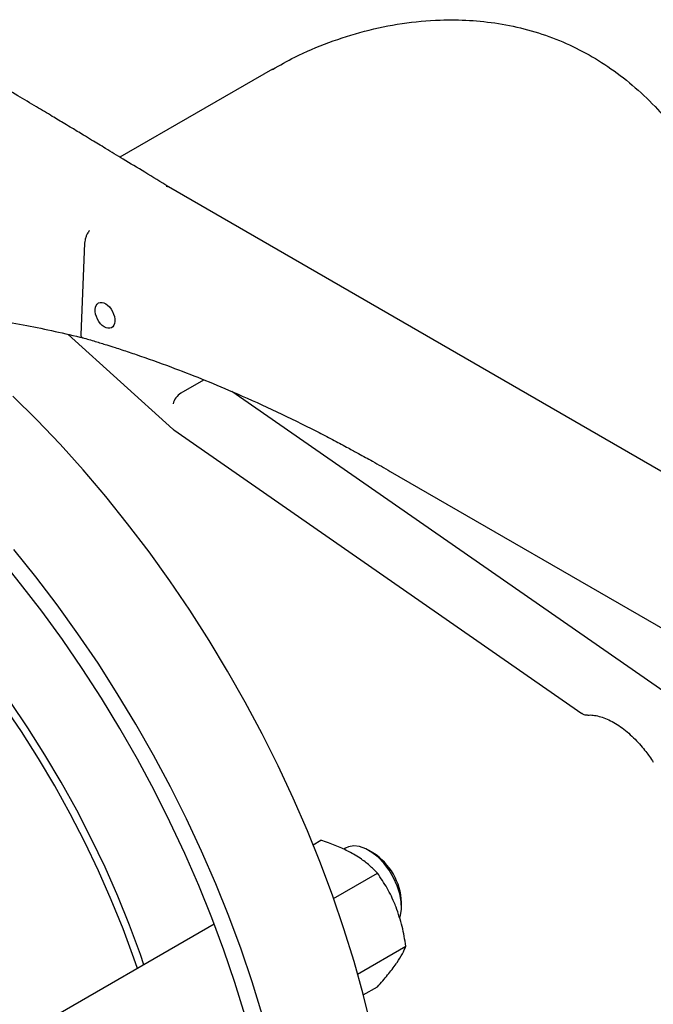
# Model space of a CAD drawing. Units: millimetres. Extents: x 350 to 41230, y 350 to 58459.
# Drawn here: x 6718 to 7197, y 13514 to 14258 of the extents above; entities that cross this region are included whole.
import ezdxf

# ---------------------------------------------------------------- set-up
doc = ezdxf.new("R2010")
doc.units = ezdxf.units.MM
doc.header["$LTSCALE"] = 70

msp = doc.modelspace()

# ---------------------------------------------------------------- linework, layer by layer
at = {"color": 7, "linetype": 'Continuous', "lineweight": 25}
for p, q in [((6908.789, 14220.245), (6793.663, 14153.784)), ((6828.628, 14131.922), (6830.471, 14131.389)), ((7570.604, 13704.122), (6830.396, 14131.436)), ((6766.962, 14088.948), (6763.984, 14019.623)), ((6766.962, 14088.948), (6766.962, 14088.956)), ((6754.59, 14019.911), (6833.698, 13948.423)), ((6763.987, 14019.582), (6763.984, 14019.623)), ((6856.777, 13985.518), (6839.723, 13975.673)), ((7500.137, 13545.146), (6878.247, 13976.879)), ((6833.772, 13948.506), (6834.442, 13947.928)), ((6834.4, 13947.867), (7142.51, 13733.968)), ((6997.817, 13916.619), (7506.052, 13623.221)), ((6939.622, 13634.857), (6945.33, 13638.152)), ((6964.113, 13632.233), (6962.718, 13631.427)), ((6984.709, 13628.712), (6981.616, 13630.498)), ((6955.047, 13594.27), (6988.196, 13613.406)), ((7006.361, 13587.634), (7006.361, 13591.206)), ((6864.86, 13574.936), (6719.826, 13491.209)), ((6973.194, 13537.132), (7009.629, 13558.165)), ((6977.438, 13521.459), (6988.196, 13527.67))]:
    msp.add_line(p, q, dxfattribs=at)
at = {"color": 7, "linetype": 'Continuous', "lineweight": 25, "flags": 128}
for points in [[(6983.288, 13497.571), (6977.286, 13522.041), (6970.462, 13546.648), (6962.831, 13571.34), (6954.409, 13596.068), (6945.211, 13620.78), (6935.259, 13645.423), (6924.572, 13669.949), (6913.173, 13694.305), (6901.085, 13718.441), (6888.333, 13742.307), (6874.944, 13765.853), (6860.946, 13789.031), (6846.367, 13811.794), (6831.237, 13834.092), (6815.589, 13855.881), (6799.454, 13877.116), (6782.866, 13897.751), (6765.859, 13917.745), (6748.469, 13937.056), (6730.731, 13955.643), (6712.683, 13973.469)], [(6901.166, 13506.644), (6893.535, 13531.336), (6885.112, 13556.064), (6875.915, 13580.776), (6865.963, 13605.419), (6855.276, 13629.945), (6843.877, 13654.301), (6831.789, 13678.437), (6819.037, 13702.303), (6805.648, 13725.849), (6791.649, 13749.027), (6777.07, 13771.79), (6761.941, 13794.088), (6746.292, 13815.877), (6730.157, 13837.112), (6713.569, 13857.747)], [(6887.878, 13506.525), (6880.397, 13530.872), (6872.116, 13555.256), (6863.055, 13579.626), (6853.233, 13603.927), (6842.67, 13628.108), (6831.391, 13652.115), (6819.418, 13675.898), (6806.779, 13699.404), (6793.501, 13722.582), (6779.612, 13745.383), (6765.142, 13767.756), (6750.123, 13789.654), (6734.588, 13811.03), (6718.569, 13831.836), (6702.102, 13852.027)], [(6811.745, 13544.273), (6809.052, 13552.049), (6800.899, 13574.068), (6791.992, 13596.019), (6782.353, 13617.846), (6772.008, 13639.49), (6760.983, 13660.897), (6749.307, 13682.009), (6737.011, 13702.772), (6724.127, 13723.133), (6710.688, 13743.036), (6696.73, 13762.432), (6682.289, 13781.268), (6667.402, 13799.496), (6652.109, 13817.069), (6648.909, 13820.606)], [(6806.795, 13541.415), (6804.102, 13549.192), (6795.95, 13571.211), (6787.042, 13593.162), (6777.403, 13614.988), (6767.058, 13636.633), (6756.033, 13658.039), (6744.357, 13679.152), (6732.061, 13699.915), (6719.177, 13720.275), (6705.739, 13740.179), (6691.78, 13759.574), (6677.339, 13778.411), (6662.452, 13796.639), (6648.909, 13812.257)], [(7005.098, 13579.35), (7005.663, 13581.299), (7006.333, 13586.291), (7006.109, 13591.847), (7004.999, 13597.767), (7003.045, 13603.838), (7000.316, 13609.839), (6996.91, 13615.554), (6992.952, 13620.777), (6988.584, 13625.318), (6983.964, 13629.013), (6979.259, 13631.729), (6974.639, 13633.368), (6970.271, 13633.87), (6966.313, 13633.218), (6964.113, 13632.233)]]:
    msp.add_lwpolyline(points, dxfattribs=at)
at = {"color": 7, "linetype": 'Continuous', "lineweight": 25}
msp.add_arc((6959.893, 13589.383), 46.503, 2.246307, 57.748316, dxfattribs=at)
msp.add_ellipse((6782.323, 14034.381), major_axis=(-4.812, 9.341), ratio=0.6067559, dxfattribs=at)
msp.add_ellipse((6838.793, 13970.573), major_axis=(4.359, 5.492), ratio=0.4594541, start_param=0.8603782, end_param=2.4311745, dxfattribs=at)
for points, knots in [([(6908.899, 14220.07), (6914.442, 14223.219), (6928.103, 14230.979), (6951.35, 14240.743), (6978.462, 14249.414), (7006.646, 14255.198), (7033.254, 14257.674), (7057.619, 14257.375), (7079.748, 14254.99), (7101.676, 14250.305), (7122.992, 14243.28), (7143.273, 14233.976), (7162.596, 14222.416), (7180.909, 14208.495), (7197.551, 14192.83), (7212.394, 14175.944), (7225.704, 14158.079), (7237.968, 14138.779), (7249.693, 14117.318), (7260.698, 14093.815), (7270.995, 14068.128), (7280.235, 14041.3), (7288.93, 14012.009), (7296.921, 13980.457), (7304.21, 13946.414), (7310.441, 13911.624), (7315.374, 13879.039), (7317.804, 13858.411), (7318.86, 13849.451)], [0, 0, 0, 0, 0.0304541, 0.0750571, 0.1196583, 0.1655667, 0.211468, 0.2465651, 0.2816585, 0.3177108, 0.3537593, 0.3889022, 0.4240444, 0.4603705, 0.4966996, 0.5296225, 0.5625483, 0.5962021, 0.6298587, 0.6677333, 0.7056103, 0.7442679, 0.7829261, 0.8276893, 0.8724504, 0.9185362, 0.9646169, 1, 1, 1, 1]), ([(6830.479, 14131.386), (6824.448, 14135.065), (6812.972, 14142.066), (6797.05, 14151.736), (6783.669, 14159.84), (6773.647, 14165.894), (6766.557, 14170.17), (6761.622, 14173.143), (6756.94, 14175.96), (6750.645, 14179.743), (6741.73, 14185.093), (6729.903, 14192.172), (6715.718, 14200.633), (6699.308, 14210.383), (6680.836, 14221.301), (6660.857, 14233.046), (6647.066, 14241.075), (6640.073, 14245.147)], [0, 0, 0, 0, 0.0947839, 0.1803707, 0.250366, 0.3052616, 0.3380681, 0.3619594, 0.382945, 0.4117856, 0.4610798, 0.523368, 0.5981127, 0.6846354, 0.782102, 0.8895061, 1, 1, 1, 1]), ([(6770.693, 14098.477), (6770.09, 14097.634), (6769.053, 14096.186), (6767.911, 14093.674), (6767.16, 14091.279), (6767.026, 14089.707), (6766.962, 14088.956)], [0, 0, 0, 0, 0.2906823, 0.499913, 0.7609748, 1, 1, 1, 1]), ([(6679.347, 14034.156), (6693.925, 14031.902), (6722.623, 14027.464), (6751.752, 14020.713), (6766.085, 14017.391)], [0, 0, 0, 0, 0.5079604, 1, 1, 1, 1]), ([(6763.987, 14019.582), (6764.083, 14019.192), (6764.231, 14018.592), (6764.662, 14018.021), (6765.04, 14017.696), (6765.332, 14017.598), (6765.466, 14017.553)], [0, 0, 0, 0, 0.3922584, 0.6027545, 0.8169349, 1, 1, 1, 1]), ([(6765.46, 14017.536), (6768.645, 14016.607), (6774.699, 14014.843), (6782.858, 14012.33), (6789.573, 14010.207), (6795.197, 14008.386), (6800.554, 14006.615), (6812.814, 14002.48), (6838.784, 13993.206), (6872.927, 13979.469), (6908.353, 13963.545), (6930.169, 13952.942), (6944.007, 13945.916), (6949.805, 13942.93), (6955.425, 13939.996), (6960.852, 13937.127), (6966.94, 13933.868), (6974.777, 13929.61), (6985.338, 13923.765), (6993.337, 13919.184), (6997.819, 13916.618)], [0, 0, 0, 0, 0.041639, 0.0791678, 0.1064209, 0.1291292, 0.1523689, 0.1760989, 0.288431, 0.4890188, 0.6166778, 0.7443406, 0.7694186, 0.7944967, 0.8188535, 0.8416331, 0.8642365, 0.8971019, 0.9423563, 1, 1, 1, 1]), ([(7142.553, 13734.029), (7142.683, 13733.911), (7143.463, 13733.203), (7145.04, 13732.704), (7146.391, 13732.802), (7146.869, 13732.837)], [0, 0, 0, 0, 0.114152, 0.68710315, 1, 1, 1, 1]), ([(7146.96, 13732.638), (7147.628, 13732.695), (7149.581, 13732.861), (7153.287, 13732.362), (7157.94, 13731.156), (7162.834, 13729.174), (7167.858, 13726.474), (7172.922, 13723.083), (7177.913, 13719.08), (7182.677, 13714.608), (7187.018, 13709.923), (7190.638, 13705.495), (7193.769, 13701.284), (7195.565, 13698.559), (7196.509, 13697.127)], [0, 0, 0, 0, 0.0504466, 0.147315, 0.2426004, 0.3372603, 0.4315452, 0.5254977, 0.6187524, 0.7102646, 0.7971862, 0.8751509, 0.9343647, 1, 1, 1, 1]), ([(6970.079, 13627.694), (6967.158, 13629.253), (6961.273, 13632.394), (6952.737, 13635.714), (6947.282, 13637.51), (6945.33, 13638.152)], [0, 0, 0, 0, 0.3875159, 0.7807763, 1, 1, 1, 1]), ([(6988.196, 13613.406), (6986.242, 13615.347), (6982.315, 13619.246), (6976.155, 13624.007), (6971.764, 13626.671), (6970.079, 13627.694)], [0, 0, 0, 0, 0.3790667, 0.7616806, 1, 1, 1, 1]), ([(7002.228, 13587.7), (7001.97, 13588.352), (7000.017, 13593.293), (6995.666, 13602.223), (6990.701, 13609.656), (6988.196, 13613.406)], [0, 0, 0, 0, 0.0701037, 0.5307915, 1, 1, 1, 1]), ([(7009.629, 13558.165), (7008.815, 13563.186), (7007.173, 13573.319), (7003.887, 13582.877), (7002.228, 13587.7)], [0, 0, 0, 0, 0.495458, 1, 1, 1, 1]), ([(7002.228, 13544.831), (7002.478, 13545.191), (7004.372, 13547.91), (7007.275, 13552.653), (7008.84, 13556.316), (7009.629, 13558.165)], [0, 0, 0, 0, 0.0701037, 0.5307915, 1, 1, 1, 1]), ([(6988.196, 13527.67), (6990.863, 13530.681), (6996.246, 13536.759), (7000.222, 13542.124), (7002.228, 13544.831)], [0, 0, 0, 0, 0.495458, 1, 1, 1, 1])]:
    msp.add_open_spline(points, degree=3, knots=knots, dxfattribs=at)

doc.saveas('drawing.dxf')
